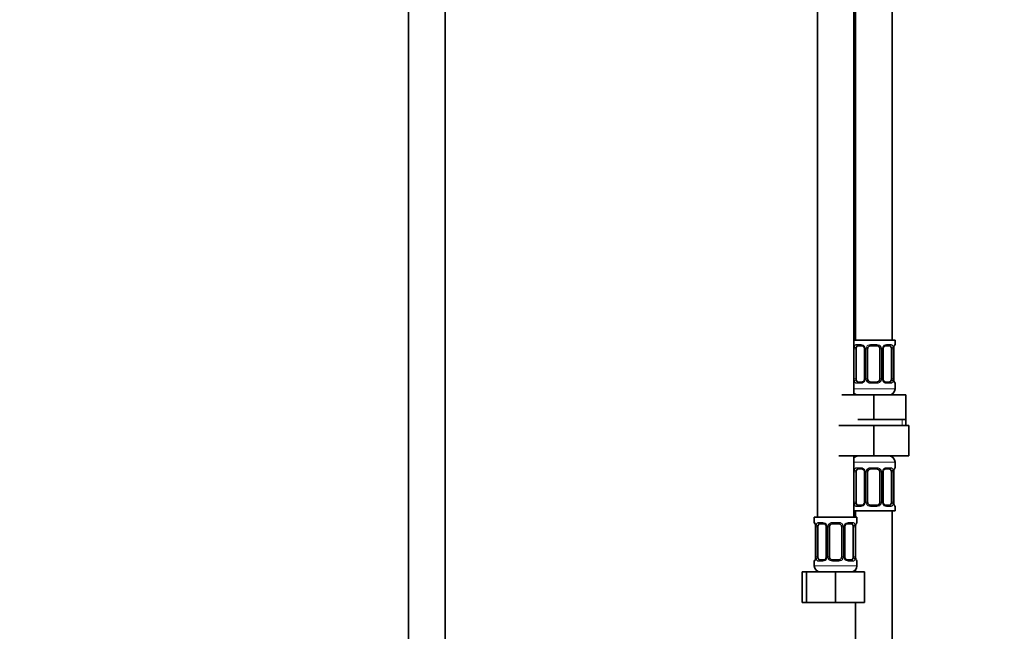
# Model space of a CAD drawing. Units: millimetres. Extents: x 0 to 2431, y 0 to 2736.
# Drawn here: x 969 to 1291, y 1578 to 1779 of the extents above; entities that cross this region are included whole.
import ezdxf
from ezdxf import colors
from ezdxf.entities.mleader import LeaderData, LeaderLine
from ezdxf.math import Vec2, Vec3

# ---------------------------------------------------------------- set-up
doc = ezdxf.new("R2010")
doc.units = ezdxf.units.MM
doc.layers.add('DV1_Défaut', color=7, linetype='Continuous')
doc.layers.add('Défaut', color=7, linetype='Continuous')

# ---------------------------------------------------------------- blocks, each defined once
blk = doc.blocks.new('_DOT')
at = {"color": 0}
blk.add_line((0, 0), (-1, 0), dxfattribs=at)
at = {"color": 0, "const_width": 0.333}
blk.add_lwpolyline([(-0.1665, 0, 1), (0.1665, 0, 1)], format="xyb", close=True, dxfattribs=at)
blk = doc.blocks.new('SE')
at = {"layer": 'DV1_Défaut', "color": 7, "linetype": 'Continuous', "lineweight": 35}
for p, q in [((1096.03, 2021.91), (1096.03, 1332.11)), ((1108.03, 1332.11), (1108.03, 2021.91)), ((1254.53, 1673.61), (1254.53, 1951.61)), ((1230.03, 1919.61), (1230.03, 1615.61)), ((1242.03, 1655.61), (1242.03, 1919.61)), ((1242.53, 1919.61), (1242.53, 1673.61)), ((1255.53, 1673.61), (1242.03, 1673.61)), ((1255.53, 1672.13), (1255.53, 1673.61)), ((1242.73, 1660.86), (1242.73, 1670.73)), ((1244.62, 1671.73), (1243.21, 1671.73)), ((1245.47, 1670.73), (1245.47, 1660.86)), ((1246.53, 1660.86), (1246.53, 1670.73)), ((1249.53, 1671.73), (1247.53, 1671.73)), ((1250.53, 1670.73), (1250.53, 1660.86)), ((1251.58, 1660.86), (1251.58, 1670.73)), ((1253.85, 1671.73), (1252.43, 1671.73)), ((1254.32, 1670.73), (1254.32, 1660.86)), ((1255.07, 1660.86), (1255.07, 1670.73)), ((1255.08, 1670.73), (1255.08, 1670.94)), ((1243.21, 1659.86), (1244.62, 1659.86)), ((1247.53, 1659.86), (1249.53, 1659.86)), ((1252.43, 1659.86), (1253.85, 1659.86)), ((1255.53, 1657.61), (1255.53, 1659.46)), ((1238.03, 1655.61), (1248.53, 1655.61)), ((1248.53, 1655.61), (1259.03, 1655.61)), ((1248.53, 1647.61), (1248.53, 1655.61)), ((1259.03, 1647.61), (1259.03, 1655.61)), ((1243.28, 1647.61), (1248.53, 1647.61)), ((1248.53, 1647.61), (1253.78, 1647.61)), ((1253.78, 1647.61), (1259.03, 1647.61)), ((1259.03, 1645.61), (1259.03, 1647.61)), ((1237.03, 1645.61), (1248.53, 1645.61)), ((1248.53, 1645.61), (1248.53, 1635.61)), ((1248.53, 1645.61), (1260.03, 1645.61)), ((1260.03, 1645.61), (1260.03, 1635.61)), ((1237.03, 1635.61), (1248.53, 1635.61)), ((1242.03, 1615.61), (1242.03, 1635.61)), ((1248.53, 1635.61), (1260.03, 1635.61)), ((1255.53, 1631.77), (1255.53, 1633.61)), ((1242.73, 1620.49), (1242.73, 1630.37)), ((1244.62, 1631.37), (1243.21, 1631.37)), ((1245.47, 1630.37), (1245.47, 1620.49)), ((1246.53, 1620.49), (1246.53, 1630.37)), ((1249.53, 1631.37), (1247.53, 1631.37)), ((1250.53, 1630.37), (1250.53, 1620.49)), ((1251.58, 1620.49), (1251.58, 1630.37)), ((1253.85, 1631.37), (1252.43, 1631.37)), ((1254.32, 1630.37), (1254.32, 1620.49)), ((1255.07, 1620.49), (1255.07, 1630.37)), ((1255.08, 1630.37), (1255.08, 1630.57)), ((1242.03, 1617.61), (1255.53, 1617.61)), ((1242.53, 1617.61), (1242.53, 1615.61)), ((1243.21, 1619.49), (1244.62, 1619.49)), ((1247.53, 1619.49), (1249.53, 1619.49)), ((1252.43, 1619.49), (1253.85, 1619.49)), ((1254.53, 1417.61), (1254.53, 1617.61)), ((1255.53, 1617.61), (1255.53, 1619.09)), ((1243.03, 1615.61), (1229.03, 1615.61)), ((1229.03, 1615.61), (1229.03, 1613.81)), ((1243.03, 1613.81), (1243.03, 1615.61)), ((1229.48, 1612.41), (1229.48, 1602.54)), ((1230.23, 1602.54), (1230.23, 1612.41)), ((1232.12, 1613.41), (1230.71, 1613.41)), ((1232.97, 1612.41), (1232.97, 1602.54)), ((1234.03, 1602.54), (1234.03, 1612.41)), ((1237.03, 1613.41), (1235.03, 1613.41)), ((1238.03, 1612.41), (1238.03, 1602.54)), ((1239.08, 1602.54), (1239.08, 1612.41)), ((1241.35, 1613.41), (1239.93, 1613.41)), ((1241.82, 1612.41), (1241.82, 1602.54)), ((1242.57, 1602.54), (1242.57, 1612.41)), ((1242.58, 1612.41), (1242.58, 1612.62)), ((1229.47, 1602.54), (1229.47, 1602.33)), ((1230.71, 1601.54), (1232.12, 1601.54)), ((1235.03, 1601.54), (1237.03, 1601.54)), ((1239.93, 1601.54), (1241.35, 1601.54)), ((1229.03, 1601.14), (1229.03, 1599.61)), ((1242.53, 1598.29), (1242.53, 1597.61)), ((1243.03, 1599.61), (1243.03, 1601.14)), ((1225.06, 1597.61), (1226.53, 1597.61)), ((1225.06, 1587.61), (1225.06, 1597.61)), ((1226.53, 1597.61), (1236.03, 1597.61)), ((1226.53, 1587.61), (1226.53, 1597.61)), ((1236.03, 1597.61), (1245.53, 1597.61)), ((1236.03, 1587.61), (1236.03, 1597.61)), ((1245.53, 1587.61), (1245.53, 1597.61)), ((1225.06, 1587.61), (1226.53, 1587.61)), ((1226.53, 1587.61), (1236.03, 1587.61)), ((1236.03, 1587.61), (1245.53, 1587.61)), ((1242.53, 1587.61), (1242.53, 1417.61))]:
    blk.add_line(p, q, dxfattribs=at)
at = {"layer": 'DV1_Défaut', "color": 7, "linetype": 'Continuous', "lineweight": 18}
for p, q in [((1242.12, 1660.86), (1242.12, 1670.73)), ((1242.73, 1670.73), (1242.12, 1670.73)), ((1242.88, 1672.13), (1244.38, 1672.13)), ((1245.47, 1670.73), (1245.71, 1670.73)), ((1245.71, 1670.73), (1245.71, 1660.86)), ((1245.98, 1660.86), (1245.98, 1670.73)), ((1246.53, 1670.73), (1245.98, 1670.73)), ((1247.46, 1672.13), (1249.59, 1672.13)), ((1250.53, 1670.73), (1251.07, 1670.73)), ((1251.07, 1670.73), (1251.07, 1660.86)), ((1251.34, 1660.86), (1251.34, 1670.73)), ((1251.58, 1670.73), (1251.34, 1670.73)), ((1252.67, 1672.13), (1254.17, 1672.13)), ((1254.32, 1670.73), (1254.93, 1670.73)), ((1254.93, 1670.73), (1254.93, 1660.86)), ((1255.05, 1660.86), (1255.05, 1670.73)), ((1255.05, 1670.73), (1255.07, 1670.73)), ((1255.44, 1672.13), (1255.53, 1672.13)), ((1242.12, 1660.86), (1242.73, 1660.86)), ((1244.38, 1659.46), (1242.88, 1659.46)), ((1245.71, 1660.86), (1245.47, 1660.86)), ((1245.98, 1660.86), (1246.53, 1660.86)), ((1249.59, 1659.46), (1247.46, 1659.46)), ((1251.07, 1660.86), (1250.53, 1660.86)), ((1251.34, 1660.86), (1251.58, 1660.86)), ((1254.17, 1659.46), (1252.67, 1659.46)), ((1254.93, 1660.86), (1254.32, 1660.86)), ((1255.07, 1660.86), (1255.05, 1660.86)), ((1255.44, 1659.46), (1255.53, 1659.46)), ((1255.53, 1657.61), (1242.03, 1657.61)), ((1257.84, 1645.61), (1257.84, 1647.61)), ((1242.03, 1633.61), (1255.53, 1633.61)), ((1242.12, 1620.49), (1242.12, 1630.37)), ((1242.73, 1630.37), (1242.12, 1630.37)), ((1242.88, 1631.77), (1244.38, 1631.77)), ((1245.47, 1630.37), (1245.71, 1630.37)), ((1245.71, 1630.37), (1245.71, 1620.49)), ((1245.98, 1620.49), (1245.98, 1630.37)), ((1246.53, 1630.37), (1245.98, 1630.37)), ((1247.46, 1631.77), (1249.59, 1631.77)), ((1250.53, 1630.37), (1251.07, 1630.37)), ((1251.07, 1630.37), (1251.07, 1620.49)), ((1251.34, 1620.49), (1251.34, 1630.37)), ((1251.58, 1630.37), (1251.34, 1630.37)), ((1252.67, 1631.77), (1254.17, 1631.77)), ((1254.32, 1630.37), (1254.93, 1630.37)), ((1254.93, 1630.37), (1254.93, 1620.49)), ((1255.05, 1620.49), (1255.05, 1630.37)), ((1255.05, 1630.37), (1255.07, 1630.37)), ((1255.53, 1631.77), (1255.44, 1631.77)), ((1242.12, 1620.49), (1242.73, 1620.49)), ((1244.38, 1619.09), (1242.88, 1619.09)), ((1245.71, 1620.49), (1245.47, 1620.49)), ((1245.98, 1620.49), (1246.53, 1620.49)), ((1249.59, 1619.09), (1247.46, 1619.09)), ((1251.07, 1620.49), (1250.53, 1620.49)), ((1251.34, 1620.49), (1251.58, 1620.49)), ((1254.17, 1619.09), (1252.67, 1619.09)), ((1254.93, 1620.49), (1254.32, 1620.49)), ((1255.07, 1620.49), (1255.05, 1620.49)), ((1255.44, 1619.09), (1255.53, 1619.09)), ((1229.11, 1613.81), (1229.03, 1613.81)), ((1229.5, 1612.41), (1229.48, 1612.41)), ((1229.5, 1612.41), (1229.5, 1602.54)), ((1229.62, 1602.54), (1229.62, 1612.41)), ((1230.23, 1612.41), (1229.62, 1612.41)), ((1230.38, 1613.81), (1231.88, 1613.81)), ((1232.97, 1612.41), (1233.21, 1612.41)), ((1233.21, 1612.41), (1233.21, 1602.54)), ((1233.48, 1602.54), (1233.48, 1612.41)), ((1234.03, 1612.41), (1233.48, 1612.41)), ((1234.96, 1613.81), (1237.09, 1613.81)), ((1238.03, 1612.41), (1238.57, 1612.41)), ((1238.57, 1612.41), (1238.57, 1602.54)), ((1238.84, 1602.54), (1238.84, 1612.41)), ((1239.08, 1612.41), (1238.84, 1612.41)), ((1240.17, 1613.81), (1241.67, 1613.81)), ((1241.82, 1612.41), (1242.43, 1612.41)), ((1242.43, 1612.41), (1242.43, 1602.54)), ((1242.55, 1602.54), (1242.55, 1612.41)), ((1242.55, 1612.41), (1242.57, 1612.41)), ((1243.03, 1613.81), (1242.94, 1613.81)), ((1229.48, 1602.54), (1229.5, 1602.54)), ((1229.62, 1602.54), (1230.23, 1602.54)), ((1233.21, 1602.54), (1232.97, 1602.54)), ((1233.48, 1602.54), (1234.03, 1602.54)), ((1238.57, 1602.54), (1238.03, 1602.54)), ((1238.84, 1602.54), (1239.08, 1602.54)), ((1242.43, 1602.54), (1241.82, 1602.54)), ((1242.57, 1602.54), (1242.55, 1602.54)), ((1229.03, 1601.14), (1229.11, 1601.14)), ((1243.03, 1599.61), (1229.03, 1599.61)), ((1231.88, 1601.14), (1230.38, 1601.14)), ((1237.09, 1601.14), (1234.96, 1601.14)), ((1241.67, 1601.14), (1240.17, 1601.14)), ((1242.94, 1601.14), (1243.03, 1601.14))]:
    blk.add_line(p, q, dxfattribs=at)
for centre, radius, start, end in [((1244.89, 1670.75), 2.78, 167.8078, 180.3687), ((1244.32, 1670.75), 1.39, 25.1473, 87.3249), ((1244.33, 1670.73), 1.38, 359.8791, 25.9211), ((1247.32, 1670.73), 1.34, 153.3511, 180.1815), ((1247.45, 1670.64), 1.49, 89.2905, 152.1251), ((1249.6, 1670.64), 1.49, 27.8747, 90.7097), ((1249.73, 1670.73), 1.34, 359.817, 26.6505), ((1252.72, 1670.73), 1.38, 154.0799, 180.1199), ((1252.73, 1670.75), 1.39, 92.6748, 154.853), ((1252.16, 1670.75), 2.78, 359.628, 12.1955), ((1258.4, 1670.74), 3.35, 169.7304, 180.1284), ((1244.89, 1660.84), 2.78, 179.628, 192.1955), ((1244.32, 1660.84), 1.39, 272.6748, 334.853), ((1244.33, 1660.85), 1.38, 334.0799, 0.1199), ((1247.32, 1660.85), 1.34, 179.817, 206.6505), ((1247.45, 1660.95), 1.49, 207.8747, 270.7097), ((1249.6, 1660.95), 1.49, 269.2905, 332.1251), ((1249.73, 1660.85), 1.34, 333.3511, 0.1815), ((1252.72, 1660.85), 1.38, 179.8791, 205.9211), ((1252.73, 1660.84), 1.39, 205.1473, 267.3249), ((1252.16, 1660.84), 2.78, 347.8078, 0.3687), ((1258.4, 1660.85), 3.35, 179.8705, 190.2708), ((1244.89, 1630.39), 2.78, 167.8078, 180.3687), ((1244.32, 1630.38), 1.39, 25.1473, 87.3249), ((1244.33, 1630.37), 1.38, 359.8791, 25.9211), ((1247.32, 1630.37), 1.34, 153.3511, 180.1815), ((1247.45, 1630.27), 1.49, 89.2905, 152.1251), ((1249.6, 1630.27), 1.49, 27.8747, 90.7097), ((1249.73, 1630.37), 1.34, 359.817, 26.6505), ((1252.72, 1630.37), 1.38, 154.0799, 180.1199), ((1252.73, 1630.38), 1.39, 92.6748, 154.853), ((1252.16, 1630.39), 2.78, 359.628, 12.1955), ((1258.4, 1630.38), 3.35, 169.7304, 180.1284), ((1244.89, 1620.48), 2.78, 179.628, 192.1955), ((1244.32, 1620.48), 1.39, 272.6748, 334.853), ((1244.33, 1620.49), 1.38, 334.0799, 0.1199), ((1247.32, 1620.49), 1.34, 179.817, 206.6505), ((1247.45, 1620.59), 1.49, 207.8747, 270.7097), ((1249.6, 1620.59), 1.49, 269.2905, 332.1251), ((1249.73, 1620.49), 1.34, 333.3511, 0.1815), ((1252.72, 1620.49), 1.38, 179.8791, 205.9211), ((1252.73, 1620.48), 1.39, 205.1473, 267.3249), ((1252.16, 1620.48), 2.78, 347.8078, 0.3687), ((1258.4, 1620.49), 3.35, 179.8705, 190.2708), ((1226.15, 1612.42), 3.35, 359.8705, 10.2708), ((1232.39, 1612.43), 2.78, 167.8078, 180.3687), ((1231.82, 1612.43), 1.39, 25.1473, 87.3249), ((1231.83, 1612.41), 1.38, 359.8791, 25.9211), ((1234.82, 1612.42), 1.34, 153.3511, 180.1815), ((1234.95, 1612.32), 1.49, 89.2905, 152.1251), ((1237.1, 1612.32), 1.49, 27.8747, 90.7097), ((1237.23, 1612.42), 1.34, 359.817, 26.6505), ((1240.22, 1612.41), 1.38, 154.0799, 180.1199), ((1240.23, 1612.43), 1.39, 92.6748, 154.853), ((1239.66, 1612.43), 2.78, 359.628, 12.1955), ((1245.9, 1612.42), 3.35, 169.7304, 180.1284), ((1226.15, 1602.53), 3.35, 349.7304, 0.1284), ((1232.39, 1602.52), 2.78, 179.628, 192.1955), ((1231.82, 1602.52), 1.39, 272.6748, 334.853), ((1231.83, 1602.53), 1.38, 334.0799, 0.1199), ((1234.82, 1602.53), 1.34, 179.817, 206.6505), ((1234.95, 1602.63), 1.49, 207.8747, 270.7097), ((1237.1, 1602.63), 1.49, 269.2905, 332.1251), ((1237.23, 1602.53), 1.34, 333.3511, 0.1815), ((1240.22, 1602.53), 1.38, 179.8791, 205.9211), ((1240.23, 1602.52), 1.39, 205.1473, 267.3249), ((1239.66, 1602.52), 2.78, 347.8078, 0.3687), ((1245.9, 1602.53), 3.35, 179.8705, 190.2708)]:
    blk.add_arc(centre, radius, start, end, dxfattribs=at)
at = {"layer": 'DV1_Défaut', "color": 7, "linetype": 'Continuous', "lineweight": 35}
for centre, radius, start, end in [((1244.83, 1670.82), 0.642, 351.6888, 31.7765), ((1247.53, 1670.73), 1, 154.4167, 180), ((1247.53, 1670.73), 1, 90, 154.4167), ((1249.53, 1670.73), 1, 25.5833, 90), ((1249.53, 1670.73), 1, 0, 25.5833), ((1252.33, 1670.81), 0.744, 151.2377, 185.9267), ((1258.97, 1670.63), 3.9, 170.6645, 175.4855), ((1255.43, 1671.23), 0.311, 163.4307, 173.1304), ((1255.13, 1672.13), 0.4, 301.4427, 0), ((1244.72, 1660.78), 0.743, 331.2396, 5.9296), ((1247.53, 1660.86), 1, 180, 205.5833), ((1247.53, 1660.86), 1, 205.5833, 270), ((1249.53, 1660.86), 1, 270, 334.4167), ((1249.53, 1660.86), 1, 334.4167, 0), ((1252.22, 1660.76), 0.643, 171.6684, 211.8222), ((1257.41, 1660.76), 2.33, 177.6534, 190.8615), ((1258.99, 1661.09), 3.95, 191.2092, 194.9429), ((1255.13, 1659.46), 0.4, 0, 70.9545), ((1243.53, 1657.61), 2, 221.4096, 270), ((1253.53, 1657.61), 2, 270, 0), ((1243.53, 1633.61), 2, 90, 138.5904), ((1253.53, 1633.61), 2, 0, 90), ((1244.83, 1630.46), 0.642, 351.6888, 31.7765), ((1247.53, 1630.37), 1, 154.4167, 180), ((1247.53, 1630.37), 1, 90, 154.4167), ((1249.53, 1630.37), 1, 25.5833, 90), ((1249.53, 1630.37), 1, 0, 25.5833), ((1252.33, 1630.44), 0.744, 151.2377, 185.9267), ((1258.97, 1630.27), 3.9, 170.6645, 175.4855), ((1255.43, 1630.87), 0.311, 163.4307, 173.1304), ((1255.13, 1631.77), 0.4, 303.2504, 0), ((1244.72, 1620.42), 0.743, 331.2396, 5.9296), ((1247.53, 1620.49), 1, 180, 205.5833), ((1247.53, 1620.49), 1, 205.5833, 270), ((1249.53, 1620.49), 1, 270, 334.4167), ((1249.53, 1620.49), 1, 334.4167, 0), ((1252.22, 1620.4), 0.643, 171.6684, 211.8222), ((1257.41, 1620.4), 2.33, 177.6534, 190.8615), ((1258.99, 1620.73), 3.95, 191.2092, 194.9429), ((1255.13, 1619.09), 0.4, 0, 70.7041), ((1229.43, 1613.81), 0.4, 180, 250.7041), ((1225.49, 1612.16), 4.02, 11.2515, 14.914), ((1227.14, 1612.51), 2.33, 357.6539, 10.8509), ((1232.33, 1612.51), 0.642, 351.6888, 31.7765), ((1235.03, 1612.41), 1, 154.4167, 180), ((1235.03, 1612.41), 1, 90, 154.4167), ((1237.03, 1612.41), 1, 25.5833, 90), ((1237.03, 1612.41), 1, 0, 25.5833), ((1239.83, 1612.49), 0.744, 151.2377, 185.9267), ((1246.47, 1612.31), 3.9, 170.6645, 175.4855), ((1242.93, 1612.91), 0.311, 163.4307, 173.1304), ((1242.63, 1613.81), 0.4, 303.2504, 0), ((1229.43, 1601.14), 0.4, 123.2504, 180), ((1229.12, 1602.04), 0.311, 343.4339, 353.1424), ((1225.58, 1602.64), 3.9, 350.6636, 355.4869), ((1232.22, 1602.46), 0.743, 331.2396, 5.9296), ((1235.03, 1602.54), 1, 180, 205.5833), ((1235.03, 1602.54), 1, 205.5833, 270), ((1237.03, 1602.54), 1, 270, 334.4167), ((1237.03, 1602.54), 1, 334.4167, 0), ((1239.72, 1602.44), 0.643, 171.6684, 211.8222), ((1244.91, 1602.44), 2.33, 177.6534, 190.8615), ((1246.49, 1602.77), 3.95, 191.2092, 194.9429), ((1242.63, 1601.14), 0.4, 0, 70.7041), ((1231.03, 1599.61), 2, 180, 270), ((1241.03, 1599.61), 2, 270, 0)]:
    blk.add_arc(centre, radius, start, end, dxfattribs=at)
at = {"layer": 'DV1_Défaut', "color": 7, "linetype": 'Continuous', "lineweight": 18}
for centre, major_axis, ratio, start_param, end_param in [((1242.54, 1671.33), (0.391, -0.084), 0.411702, 3.62283, 5.508006), ((1243.21, 1672.13), (0, -0.4), 0.806081, 4.712389, 6.283185), ((1244.62, 1672.13), (0, -0.4), 0.591806, 4.712389, 6.283185), ((1245.74, 1671.33), (0.363, 0.168), 0.191543, 1.963754, 3.151098), ((1246.26, 1671.33), (0.361, -0.173), 0.155676, 4.398009, 6.283185), ((1247.53, 1672.13), (0, -0.4), 0.151515, 4.712389, 6.283185), ((1249.53, 1672.13), (0, -0.4), 0.151515, 0, 1.570796), ((1250.79, 1671.33), (-0.361, -0.173), 0.155676, 0, 1.885177), ((1251.31, 1671.33), (-0.363, 0.168), 0.191543, 3.131777, 4.319431), ((1252.43, 1672.13), (0, -0.4), 0.591806, 0, 1.570796), ((1253.85, 1672.13), (0, -0.4), 0.806081, 0, 1.570796), ((1254.51, 1671.33), (-0.391, -0.084), 0.411702, 0.775179, 2.660356), ((1254.73, 1671.33), (-0.394, 0.069), 0.426558, 3.121633, 3.530367), ((1255.05, 1672.13), (0, -0.4), 0.988455, 0.600651, 1.570796), ((1242.54, 1660.25), (-0.391, -0.084), 0.411702, 3.916772, 5.801948), ((1243.21, 1659.46), (0, -0.4), 0.806081, 3.141593, 4.712389), ((1244.62, 1659.46), (0, -0.4), 0.591806, 3.141593, 4.712389), ((1245.74, 1660.25), (0.363, -0.168), 0.191543, 3.125999, 4.319431), ((1246.26, 1660.25), (-0.361, -0.173), 0.155676, 3.141593, 5.026769), ((1247.53, 1659.46), (0, -0.4), 0.151515, 3.141593, 4.712389), ((1249.53, 1659.46), (0, -0.4), 0.151515, 1.570796, 3.141593), ((1250.79, 1660.25), (0.361, -0.173), 0.155676, 1.256416, 3.141593), ((1251.31, 1660.25), (-0.363, -0.168), 0.191543, 1.963754, 3.156811), ((1252.43, 1659.46), (0, -0.4), 0.591806, 1.570796, 3.141593), ((1253.85, 1659.46), (0, -0.4), 0.806081, 1.570796, 3.141593), ((1254.51, 1660.25), (0.391, -0.084), 0.411702, 0.481237, 2.366414), ((1254.73, 1660.25), (-0.394, -0.069), 0.426558, 2.752818, 3.14867), ((1255.05, 1659.46), (0, -0.4), 0.988455, 1.570796, 2.479581), ((1242.54, 1630.97), (0.391, -0.084), 0.411702, 3.62283, 5.508006), ((1243.21, 1631.77), (0, -0.4), 0.806081, 4.712389, 6.283185), ((1244.62, 1631.77), (0, -0.4), 0.591806, 4.712389, 6.283185), ((1245.74, 1630.97), (0.363, 0.168), 0.191543, 1.963754, 3.151098), ((1246.26, 1630.97), (0.361, -0.173), 0.155676, 4.398009, 6.283185), ((1247.53, 1631.77), (0, -0.4), 0.151515, 4.712389, 6.283185), ((1249.53, 1631.77), (0, -0.4), 0.151515, 0, 1.570796), ((1250.79, 1630.97), (-0.361, -0.173), 0.155676, 0, 1.885177), ((1251.31, 1630.97), (-0.363, 0.168), 0.191543, 3.131777, 4.319431), ((1252.43, 1631.77), (0, -0.4), 0.591806, 0, 1.570796), ((1253.85, 1631.77), (0, -0.4), 0.806081, 0, 1.570796), ((1254.51, 1630.97), (-0.391, -0.084), 0.411702, 0.775179, 2.660356), ((1254.73, 1630.97), (-0.394, 0.069), 0.426558, 3.121633, 3.530367), ((1255.05, 1631.77), (0, -0.4), 0.988455, 0.600651, 1.570796), ((1242.54, 1619.89), (-0.391, -0.084), 0.411702, 3.916772, 5.801948), ((1243.21, 1619.09), (0, -0.4), 0.806081, 3.141593, 4.712389), ((1244.62, 1619.09), (0, -0.4), 0.591806, 3.141593, 4.712389), ((1245.74, 1619.89), (0.363, -0.168), 0.191543, 3.125999, 4.319431), ((1246.26, 1619.89), (-0.361, -0.173), 0.155676, 3.141593, 5.026769), ((1247.53, 1619.09), (0, -0.4), 0.151515, 3.141593, 4.712389), ((1249.53, 1619.09), (0, -0.4), 0.151515, 1.570796, 3.141593), ((1250.79, 1619.89), (0.361, -0.173), 0.155676, 1.256416, 3.141593), ((1251.31, 1619.89), (-0.363, -0.168), 0.191543, 1.963754, 3.156811), ((1252.43, 1619.09), (0, -0.4), 0.591806, 1.570796, 3.141593), ((1253.85, 1619.09), (0, -0.4), 0.806081, 1.570796, 3.141593), ((1254.51, 1619.89), (0.391, -0.084), 0.411702, 0.481237, 2.366414), ((1254.73, 1619.89), (-0.394, -0.069), 0.426558, 2.752818, 3.14867), ((1255.05, 1619.09), (0, -0.4), 0.988455, 1.570796, 2.479581), ((1229.5, 1613.81), (0, -0.4), 0.988455, 4.712389, 5.616397), ((1229.83, 1613.02), (0.394, 0.069), 0.426558, 2.752818, 3.147398), ((1230.04, 1613.02), (0.391, -0.084), 0.411702, 3.62283, 5.508006), ((1230.71, 1613.81), (0, -0.4), 0.806081, 4.712389, 6.283185), ((1232.12, 1613.81), (0, -0.4), 0.591806, 4.712389, 6.283185), ((1233.24, 1613.02), (0.363, 0.168), 0.191543, 1.963754, 3.151098), ((1233.76, 1613.02), (0.361, -0.173), 0.155676, 4.398009, 6.283185), ((1235.03, 1613.81), (0, -0.4), 0.151515, 4.712389, 6.283185), ((1237.03, 1613.81), (0, -0.4), 0.151515, 0, 1.570796), ((1238.29, 1613.02), (-0.361, -0.173), 0.155676, 0, 1.885177), ((1238.81, 1613.02), (-0.363, 0.168), 0.191543, 3.131777, 4.319431), ((1239.93, 1613.81), (0, -0.4), 0.591806, 0, 1.570796), ((1241.35, 1613.81), (0, -0.4), 0.806081, 0, 1.570796), ((1242.01, 1613.02), (-0.391, -0.084), 0.411702, 0.775179, 2.660356), ((1242.23, 1613.02), (-0.394, 0.069), 0.426558, 3.121633, 3.530367), ((1242.55, 1613.81), (0, -0.4), 0.988455, 0.635965, 1.570796), ((1229.5, 1601.14), (0, -0.4), 0.988455, 3.738963, 4.712389), ((1229.83, 1601.93), (0.394, -0.069), 0.426558, 3.122112, 3.530367), ((1230.04, 1601.93), (-0.391, -0.084), 0.411702, 3.916772, 5.801948), ((1230.71, 1601.14), (0, -0.4), 0.806081, 3.141593, 4.712389), ((1232.12, 1601.14), (0, -0.4), 0.591806, 3.141593, 4.712389), ((1233.24, 1601.93), (0.363, -0.168), 0.191543, 3.125999, 4.319431), ((1233.76, 1601.93), (-0.361, -0.173), 0.155676, 3.141593, 5.026769), ((1235.03, 1601.14), (0, -0.4), 0.151515, 3.141593, 4.712389), ((1237.03, 1601.14), (0, -0.4), 0.151515, 1.570796, 3.141593), ((1238.29, 1601.93), (0.361, -0.173), 0.155676, 1.256416, 3.141593), ((1238.81, 1601.93), (-0.363, -0.168), 0.191543, 1.963754, 3.156811), ((1239.93, 1601.14), (0, -0.4), 0.591806, 1.570796, 3.141593), ((1241.35, 1601.14), (0, -0.4), 0.806081, 1.570796, 3.141593), ((1242.01, 1601.93), (0.391, -0.084), 0.411702, 0.481237, 2.366414), ((1242.23, 1601.93), (-0.394, -0.069), 0.426558, 2.752818, 3.14867), ((1242.55, 1601.14), (0, -0.4), 0.988455, 1.570796, 2.479581)]:
    blk.add_ellipse(centre, major_axis=major_axis, ratio=ratio, start_param=start_param, end_param=end_param, dxfattribs=at)
at = {"layer": 'DV1_Défaut', "color": 7, "linetype": 'Continuous', "lineweight": 35}
for centre, major_axis, start_param, end_param in [((1243.43, 1670.73), (0, 1), 1.124283, 1.570796), ((1243.43, 1670.73), (0, -1), 3.141593, 4.265876), ((1253.62, 1670.73), (0, 1), 5.158902, 6.283185), ((1253.62, 1670.73), (0, 1), 4.712389, 5.158902), ((1243.43, 1660.86), (0, -1), 4.712389, 5.158902), ((1243.43, 1660.86), (0, -1), 5.158902, 6.283185), ((1253.62, 1660.86), (0, 1), 3.141593, 4.265876), ((1253.62, 1660.86), (0, -1), 1.124283, 1.570796), ((1243.43, 1630.37), (0, 1), 1.124283, 1.570796), ((1243.43, 1630.37), (0, -1), 3.141593, 4.265876), ((1253.62, 1630.37), (0, 1), 5.158902, 6.283185), ((1253.62, 1630.37), (0, 1), 4.712389, 5.158902), ((1243.43, 1620.49), (0, -1), 4.712389, 5.158902), ((1243.43, 1620.49), (0, -1), 5.158902, 6.283185), ((1253.62, 1620.49), (0, 1), 3.141593, 4.265876), ((1253.62, 1620.49), (0, 1), 4.265876, 4.712389), ((1230.93, 1612.41), (0, -1), 4.265876, 4.712389), ((1230.93, 1612.41), (0, -1), 3.141593, 4.265876), ((1241.12, 1612.41), (0, 1), 5.158902, 6.283185), ((1241.12, 1612.41), (0, 1), 4.712389, 5.158902), ((1230.93, 1602.54), (0, -1), 4.712389, 5.158902), ((1230.93, 1602.54), (0, -1), 5.158902, 6.283185), ((1241.12, 1602.54), (0, 1), 3.141593, 4.265876), ((1241.12, 1602.54), (0, 1), 4.265876, 4.712389)]:
    blk.add_ellipse(centre, major_axis=major_axis, ratio=0.707107, start_param=start_param, end_param=end_param, dxfattribs=at)
at = {"layer": 'DV1_Défaut', "color": 7, "linetype": 'Continuous', "lineweight": 18}
for points, knots in [([(1242.18, 1671.33), (1242.21, 1671.46), (1242.24, 1671.57), (1242.33, 1671.77), (1242.39, 1671.85), (1242.51, 1671.99), (1242.57, 1672.04), (1242.72, 1672.11), (1242.8, 1672.13), (1242.88, 1672.13)], [0, 0, 0, 0, 0.25, 0.25, 0.5, 0.5, 0.75, 0.75, 1, 1, 1, 1]), ([(1243.21, 1671.73), (1243.15, 1671.73), (1243.1, 1671.72), (1243.01, 1671.66), (1242.97, 1671.63), (1242.87, 1671.48), (1242.82, 1671.34), (1242.8, 1671.16)], [0, 0, 0, 0, 0.25, 0.25, 0.5, 0.5, 1, 1, 1, 1]), ([(1254.25, 1671.16), (1254.24, 1671.25), (1254.22, 1671.33), (1254.17, 1671.47), (1254.14, 1671.53), (1254.04, 1671.67), (1253.95, 1671.73), (1253.85, 1671.73)], [0, 0, 0, 0, 0.25, 0.25, 0.5, 0.5, 1, 1, 1, 1]), ([(1254.17, 1672.13), (1254.25, 1672.13), (1254.33, 1672.11), (1254.48, 1672.04), (1254.54, 1671.99), (1254.66, 1671.85), (1254.72, 1671.77), (1254.81, 1671.57), (1254.84, 1671.46), (1254.87, 1671.33)], [0, 0, 0, 0, 0.25, 0.25, 0.5, 0.5, 0.75, 0.75, 1, 1, 1, 1]), ([(1255.1, 1671.33), (1255.12, 1671.46), (1255.15, 1671.57), (1255.21, 1671.77), (1255.25, 1671.85), (1255.31, 1671.99), (1255.34, 1672.04), (1255.4, 1672.11), (1255.42, 1672.13), (1255.44, 1672.13)], [0, 0, 0, 0, 0.25, 0.25, 0.5, 0.5, 0.75, 0.75, 1, 1, 1, 1]), ([(1242.88, 1659.46), (1242.8, 1659.46), (1242.72, 1659.47), (1242.57, 1659.54), (1242.51, 1659.6), (1242.39, 1659.73), (1242.33, 1659.82), (1242.24, 1660.01), (1242.21, 1660.13), (1242.18, 1660.25)], [0, 0, 0, 0, 0.25, 0.25, 0.5, 0.5, 0.75, 0.75, 1, 1, 1, 1]), ([(1242.8, 1660.42), (1242.81, 1660.34), (1242.83, 1660.26), (1242.88, 1660.12), (1242.91, 1660.06), (1243.01, 1659.91), (1243.1, 1659.86), (1243.21, 1659.86)], [0, 0, 0, 0, 0.25, 0.25, 0.5, 0.5, 1, 1, 1, 1]), ([(1253.85, 1659.86), (1253.9, 1659.86), (1253.95, 1659.87), (1254.04, 1659.92), (1254.08, 1659.96), (1254.18, 1660.11), (1254.23, 1660.25), (1254.25, 1660.42)], [0, 0, 0, 0, 0.25, 0.25, 0.5, 0.5, 1, 1, 1, 1]), ([(1254.87, 1660.25), (1254.84, 1660.13), (1254.81, 1660.02), (1254.72, 1659.82), (1254.66, 1659.73), (1254.54, 1659.6), (1254.48, 1659.54), (1254.33, 1659.47), (1254.25, 1659.46), (1254.17, 1659.46)], [0, 0, 0, 0, 0.25, 0.25, 0.5, 0.5, 0.75, 0.75, 1, 1, 1, 1]), ([(1255.44, 1659.46), (1255.42, 1659.46), (1255.4, 1659.47), (1255.34, 1659.54), (1255.31, 1659.6), (1255.25, 1659.73), (1255.21, 1659.82), (1255.15, 1660.01), (1255.12, 1660.13), (1255.1, 1660.25)], [0, 0, 0, 0, 0.25, 0.25, 0.5, 0.5, 0.75, 0.75, 1, 1, 1, 1]), ([(1242.18, 1630.97), (1242.21, 1631.1), (1242.24, 1631.21), (1242.33, 1631.4), (1242.39, 1631.49), (1242.51, 1631.63), (1242.57, 1631.68), (1242.72, 1631.75), (1242.8, 1631.77), (1242.88, 1631.77)], [0, 0, 0, 0, 0.25, 0.25, 0.5, 0.5, 0.75, 0.75, 1, 1, 1, 1]), ([(1243.21, 1631.37), (1243.15, 1631.37), (1243.1, 1631.36), (1243.01, 1631.3), (1242.97, 1631.26), (1242.87, 1631.12), (1242.82, 1630.97), (1242.8, 1630.8)], [0, 0, 0, 0, 0.25, 0.25, 0.5, 0.5, 1, 1, 1, 1]), ([(1254.25, 1630.8), (1254.24, 1630.89), (1254.22, 1630.96), (1254.17, 1631.1), (1254.14, 1631.16), (1254.04, 1631.31), (1253.95, 1631.37), (1253.85, 1631.37)], [0, 0, 0, 0, 0.25, 0.25, 0.5, 0.5, 1, 1, 1, 1]), ([(1254.17, 1631.77), (1254.25, 1631.77), (1254.33, 1631.75), (1254.48, 1631.68), (1254.54, 1631.63), (1254.66, 1631.49), (1254.72, 1631.4), (1254.81, 1631.21), (1254.84, 1631.1), (1254.87, 1630.97)], [0, 0, 0, 0, 0.25, 0.25, 0.5, 0.5, 0.75, 0.75, 1, 1, 1, 1]), ([(1255.1, 1630.97), (1255.12, 1631.1), (1255.15, 1631.21), (1255.21, 1631.4), (1255.25, 1631.49), (1255.31, 1631.63), (1255.34, 1631.68), (1255.4, 1631.75), (1255.42, 1631.77), (1255.44, 1631.77)], [0, 0, 0, 0, 0.25, 0.25, 0.5, 0.5, 0.75, 0.75, 1, 1, 1, 1]), ([(1242.88, 1619.09), (1242.8, 1619.09), (1242.72, 1619.11), (1242.57, 1619.18), (1242.51, 1619.24), (1242.39, 1619.37), (1242.33, 1619.46), (1242.24, 1619.65), (1242.21, 1619.76), (1242.18, 1619.89)], [0, 0, 0, 0, 0.25, 0.25, 0.5, 0.5, 0.75, 0.75, 1, 1, 1, 1]), ([(1242.8, 1620.06), (1242.81, 1619.97), (1242.83, 1619.9), (1242.88, 1619.76), (1242.91, 1619.7), (1243.01, 1619.55), (1243.1, 1619.49), (1243.21, 1619.49)], [0, 0, 0, 0, 0.25, 0.25, 0.5, 0.5, 1, 1, 1, 1]), ([(1253.85, 1619.49), (1253.9, 1619.49), (1253.95, 1619.51), (1254.04, 1619.56), (1254.08, 1619.6), (1254.18, 1619.75), (1254.23, 1619.89), (1254.25, 1620.06)], [0, 0, 0, 0, 0.25, 0.25, 0.5, 0.5, 1, 1, 1, 1]), ([(1254.87, 1619.89), (1254.84, 1619.76), (1254.81, 1619.65), (1254.72, 1619.46), (1254.66, 1619.37), (1254.54, 1619.24), (1254.48, 1619.18), (1254.33, 1619.11), (1254.25, 1619.09), (1254.17, 1619.09)], [0, 0, 0, 0, 0.25, 0.25, 0.5, 0.5, 0.75, 0.75, 1, 1, 1, 1]), ([(1255.44, 1619.09), (1255.42, 1619.09), (1255.4, 1619.11), (1255.34, 1619.18), (1255.31, 1619.24), (1255.25, 1619.37), (1255.21, 1619.46), (1255.15, 1619.65), (1255.12, 1619.76), (1255.1, 1619.89)], [0, 0, 0, 0, 0.25, 0.25, 0.5, 0.5, 0.75, 0.75, 1, 1, 1, 1]), ([(1229.11, 1613.81), (1229.13, 1613.81), (1229.15, 1613.79), (1229.21, 1613.72), (1229.24, 1613.67), (1229.3, 1613.53), (1229.34, 1613.45), (1229.4, 1613.25), (1229.43, 1613.14), (1229.45, 1613.02)], [0, 0, 0, 0, 0.25, 0.25, 0.5, 0.5, 0.75, 0.75, 1, 1, 1, 1]), ([(1229.68, 1613.02), (1229.71, 1613.14), (1229.74, 1613.25), (1229.83, 1613.45), (1229.89, 1613.53), (1230.01, 1613.67), (1230.07, 1613.72), (1230.22, 1613.79), (1230.3, 1613.81), (1230.38, 1613.81)], [0, 0, 0, 0, 0.25, 0.25, 0.5, 0.5, 0.75, 0.75, 1, 1, 1, 1]), ([(1230.71, 1613.41), (1230.65, 1613.41), (1230.6, 1613.4), (1230.51, 1613.35), (1230.47, 1613.31), (1230.37, 1613.16), (1230.32, 1613.02), (1230.3, 1612.84)], [0, 0, 0, 0, 0.25, 0.25, 0.5, 0.5, 1, 1, 1, 1]), ([(1241.75, 1612.84), (1241.74, 1612.93), (1241.72, 1613.01), (1241.67, 1613.15), (1241.64, 1613.21), (1241.54, 1613.36), (1241.45, 1613.41), (1241.35, 1613.41)], [0, 0, 0, 0, 0.25, 0.25, 0.5, 0.5, 1, 1, 1, 1]), ([(1241.67, 1613.81), (1241.75, 1613.81), (1241.83, 1613.79), (1241.98, 1613.72), (1242.04, 1613.67), (1242.16, 1613.53), (1242.22, 1613.45), (1242.31, 1613.25), (1242.34, 1613.14), (1242.37, 1613.02)], [0, 0, 0, 0, 0.25, 0.25, 0.5, 0.5, 0.75, 0.75, 1, 1, 1, 1]), ([(1242.6, 1613.02), (1242.62, 1613.14), (1242.65, 1613.25), (1242.71, 1613.45), (1242.75, 1613.53), (1242.81, 1613.67), (1242.84, 1613.72), (1242.9, 1613.79), (1242.92, 1613.81), (1242.94, 1613.81)], [0, 0, 0, 0, 0.25, 0.25, 0.5, 0.5, 0.75, 0.75, 1, 1, 1, 1]), ([(1229.45, 1601.93), (1229.43, 1601.81), (1229.4, 1601.7), (1229.34, 1601.5), (1229.3, 1601.42), (1229.24, 1601.28), (1229.21, 1601.22), (1229.15, 1601.15), (1229.13, 1601.14), (1229.11, 1601.14)], [0, 0, 0, 0, 0.25, 0.25, 0.5, 0.5, 0.75, 0.75, 1, 1, 1, 1]), ([(1230.38, 1601.14), (1230.3, 1601.14), (1230.22, 1601.15), (1230.07, 1601.22), (1230.01, 1601.28), (1229.89, 1601.41), (1229.83, 1601.5), (1229.74, 1601.7), (1229.71, 1601.81), (1229.68, 1601.93)], [0, 0, 0, 0, 0.25, 0.25, 0.5, 0.5, 0.75, 0.75, 1, 1, 1, 1]), ([(1230.3, 1602.1), (1230.31, 1602.02), (1230.33, 1601.94), (1230.38, 1601.8), (1230.41, 1601.74), (1230.51, 1601.59), (1230.6, 1601.54), (1230.71, 1601.54)], [0, 0, 0, 0, 0.25, 0.25, 0.5, 0.5, 1, 1, 1, 1]), ([(1241.35, 1601.54), (1241.4, 1601.54), (1241.45, 1601.55), (1241.54, 1601.6), (1241.58, 1601.64), (1241.68, 1601.79), (1241.73, 1601.93), (1241.75, 1602.1)], [0, 0, 0, 0, 0.25, 0.25, 0.5, 0.5, 1, 1, 1, 1]), ([(1242.37, 1601.93), (1242.34, 1601.81), (1242.31, 1601.7), (1242.22, 1601.5), (1242.16, 1601.42), (1242.04, 1601.28), (1241.98, 1601.22), (1241.83, 1601.15), (1241.75, 1601.14), (1241.67, 1601.14)], [0, 0, 0, 0, 0.25, 0.25, 0.5, 0.5, 0.75, 0.75, 1, 1, 1, 1]), ([(1242.94, 1601.14), (1242.92, 1601.14), (1242.9, 1601.15), (1242.84, 1601.22), (1242.81, 1601.28), (1242.75, 1601.41), (1242.71, 1601.5), (1242.65, 1601.7), (1242.62, 1601.81), (1242.6, 1601.93)], [0, 0, 0, 0, 0.25, 0.25, 0.5, 0.5, 0.75, 0.75, 1, 1, 1, 1])]:
    blk.add_open_spline(points, degree=3, knots=knots, dxfattribs=at)
at = {"layer": 'DV1_Défaut', "color": 7, "linetype": 'Continuous', "lineweight": 35}
for points, knots in [([(1244.62, 1671.73), (1244.63, 1671.73), (1244.7, 1671.74), (1244.89, 1671.69), (1245.15, 1671.51), (1245.33, 1671.3), (1245.37, 1671.18), (1245.37, 1671.17)], [0, 0, 0, 0, 0.017826, 0.324251, 0.653213, 0.97014, 1, 1, 1, 1]), ([(1251.67, 1671.17), (1251.68, 1671.17), (1251.72, 1671.28), (1251.87, 1671.48), (1252.12, 1671.67), (1252.33, 1671.74), (1252.42, 1671.73), (1252.43, 1671.72)], [0, 0, 0, 0, 0.014178, 0.314008, 0.628449, 0.946135, 1, 1, 1, 1]), ([(1255.13, 1671.32), (1255.15, 1671.42), (1255.19, 1671.6), (1255.26, 1671.77), (1255.3, 1671.84), (1255.3, 1671.84), (1255.28, 1671.82), (1255.27, 1671.81)], [0, 0, 0, 0, 0.29476, 0.594468, 0.793163, 0.919549, 1, 1, 1, 1]), ([(1245.38, 1660.42), (1245.37, 1660.41), (1245.33, 1660.3), (1245.18, 1660.1), (1244.93, 1659.92), (1244.72, 1659.84), (1244.64, 1659.86), (1244.62, 1659.86)], [0, 0, 0, 0, 0.014335, 0.314131, 0.628536, 0.946185, 1, 1, 1, 1]), ([(1252.43, 1659.86), (1252.42, 1659.86), (1252.35, 1659.85), (1252.16, 1659.9), (1251.9, 1660.08), (1251.72, 1660.28), (1251.68, 1660.41), (1251.68, 1660.42)], [0, 0, 0, 0, 0.017819, 0.324132, 0.652972, 0.969784, 1, 1, 1, 1]), ([(1255.3, 1659.75), (1255.3, 1659.75), (1255.29, 1659.76), (1255.25, 1659.84), (1255.21, 1659.95), (1255.18, 1660.05), (1255.18, 1660.07)], [0, 0, 0, 0, 0.1782, 0.469686, 0.903481, 1, 1, 1, 1]), ([(1244.62, 1631.37), (1244.63, 1631.37), (1244.7, 1631.37), (1244.89, 1631.32), (1245.15, 1631.15), (1245.33, 1630.94), (1245.37, 1630.82), (1245.37, 1630.8)], [0, 0, 0, 0, 0.017826, 0.324251, 0.653213, 0.97014, 1, 1, 1, 1]), ([(1251.67, 1630.81), (1251.68, 1630.81), (1251.72, 1630.92), (1251.87, 1631.12), (1252.12, 1631.31), (1252.33, 1631.38), (1252.42, 1631.36), (1252.43, 1631.36)], [0, 0, 0, 0, 0.014178, 0.314008, 0.628449, 0.946135, 1, 1, 1, 1]), ([(1255.13, 1630.96), (1255.15, 1631.06), (1255.19, 1631.24), (1255.26, 1631.41), (1255.29, 1631.47), (1255.3, 1631.47), (1255.3, 1631.47)], [0, 0, 0, 0, 0.348207, 0.702258, 0.936982, 1, 1, 1, 1]), ([(1245.38, 1620.06), (1245.37, 1620.05), (1245.33, 1619.94), (1245.18, 1619.74), (1244.93, 1619.56), (1244.72, 1619.48), (1244.64, 1619.5), (1244.62, 1619.5)], [0, 0, 0, 0, 0.014335, 0.314131, 0.628536, 0.946185, 1, 1, 1, 1]), ([(1252.43, 1619.49), (1252.42, 1619.49), (1252.35, 1619.49), (1252.16, 1619.54), (1251.9, 1619.72), (1251.72, 1619.92), (1251.68, 1620.05), (1251.68, 1620.06)], [0, 0, 0, 0, 0.017819, 0.324132, 0.652972, 0.969784, 1, 1, 1, 1]), ([(1255.3, 1619.39), (1255.3, 1619.39), (1255.29, 1619.4), (1255.25, 1619.48), (1255.21, 1619.59), (1255.18, 1619.69), (1255.18, 1619.71)], [0, 0, 0, 0, 0.1782, 0.469686, 0.903481, 1, 1, 1, 1]), ([(1229.25, 1613.52), (1229.25, 1613.52), (1229.26, 1613.5), (1229.3, 1613.43), (1229.34, 1613.32), (1229.37, 1613.22), (1229.37, 1613.2)], [0, 0, 0, 0, 0.1782, 0.469686, 0.903481, 1, 1, 1, 1]), ([(1232.12, 1613.41), (1232.13, 1613.41), (1232.2, 1613.42), (1232.39, 1613.37), (1232.65, 1613.19), (1232.83, 1612.98), (1232.87, 1612.86), (1232.87, 1612.85)], [0, 0, 0, 0, 0.017826, 0.324251, 0.653213, 0.97014, 1, 1, 1, 1]), ([(1239.17, 1612.85), (1239.18, 1612.85), (1239.22, 1612.96), (1239.37, 1613.16), (1239.62, 1613.35), (1239.83, 1613.42), (1239.92, 1613.41), (1239.93, 1613.4)], [0, 0, 0, 0, 0.014178, 0.314008, 0.628449, 0.946135, 1, 1, 1, 1]), ([(1242.63, 1613), (1242.65, 1613.1), (1242.69, 1613.28), (1242.76, 1613.45), (1242.8, 1613.52), (1242.8, 1613.52), (1242.78, 1613.5), (1242.77, 1613.49)], [0, 0, 0, 0, 0.29476, 0.594468, 0.793163, 0.919549, 1, 1, 1, 1]), ([(1229.42, 1601.95), (1229.4, 1601.84), (1229.36, 1601.66), (1229.29, 1601.49), (1229.25, 1601.43), (1229.25, 1601.43), (1229.27, 1601.45), (1229.28, 1601.46)], [0, 0, 0, 0, 0.293969, 0.592873, 0.791035, 0.917081, 1, 1, 1, 1]), ([(1232.88, 1602.1), (1232.87, 1602.09), (1232.83, 1601.98), (1232.68, 1601.78), (1232.43, 1601.6), (1232.22, 1601.52), (1232.14, 1601.54), (1232.12, 1601.54)], [0, 0, 0, 0, 0.014335, 0.314131, 0.628536, 0.946185, 1, 1, 1, 1]), ([(1239.93, 1601.54), (1239.92, 1601.54), (1239.85, 1601.53), (1239.66, 1601.58), (1239.4, 1601.76), (1239.22, 1601.96), (1239.18, 1602.09), (1239.18, 1602.1)], [0, 0, 0, 0, 0.017819, 0.324132, 0.652972, 0.969784, 1, 1, 1, 1]), ([(1242.8, 1601.43), (1242.8, 1601.43), (1242.79, 1601.44), (1242.75, 1601.52), (1242.71, 1601.63), (1242.68, 1601.73), (1242.68, 1601.75)], [0, 0, 0, 0, 0.1782, 0.469686, 0.903481, 1, 1, 1, 1])]:
    blk.add_open_spline(points, degree=3, knots=knots, dxfattribs=at)

msp = doc.modelspace()

# ---------------------------------------------------------------- block references
at = {"layer": 'Défaut'}
msp.add_blockref('SE', (0, 0), dxfattribs=at)

# ---------------------------------------------------------------- leaders
at = {"layer": 'Défaut', "color": 7, "linetype": 'Continuous', "lineweight": 18}
ml = msp.add_multileader_mtext('Standard', dxfattribs=at)
ml.set_content('{\\pxsm0.9;\\fSolid Edge ISO|b1||i0||c0|p34;\\W1.;12/05/2021\\P}', color=256)
ml.set_leader_properties()
ml.set_arrow_properties(name='DOT')
ml.build(insert=Vec2(0, 0))
ml.multileader.update_dxf_attribs({"leader_type": 0, "dogleg_length": 0, "arrow_head_size": 12})
ctx = ml.context
ctx.base_point, ctx.char_height, ctx.arrow_head_size, ctx.landing_gap_size = Vec3(2343.42, 2728.59), 12, 12, 4.2
notes = []
notes.append((ctx, [(0, (0, 0, 0), (0, 0), (1, 0), 1, [])]))
ctx.mtext.insert = Vec3(2345.42, 2734.71)
for ctx, leaders in notes:
    for number, flags, end, landing, length, lines in leaders:
        leader = LeaderData()
        leader.index, (leader.has_last_leader_line, leader.has_dogleg_vector, leader.attachment_direction) = number, flags
        leader.last_leader_point, leader.dogleg_vector, leader.dogleg_length = Vec3(end), Vec3(landing), length
        for number, points, colour, breaks in lines:
            line = LeaderLine()
            line.index, line.vertices, line.color, line.breaks = number, Vec3.list(points), colors.encode_raw_color(colour), breaks
            leader.lines.append(line)
        ctx.leaders.append(leader)

doc.saveas('drawing.dxf')
